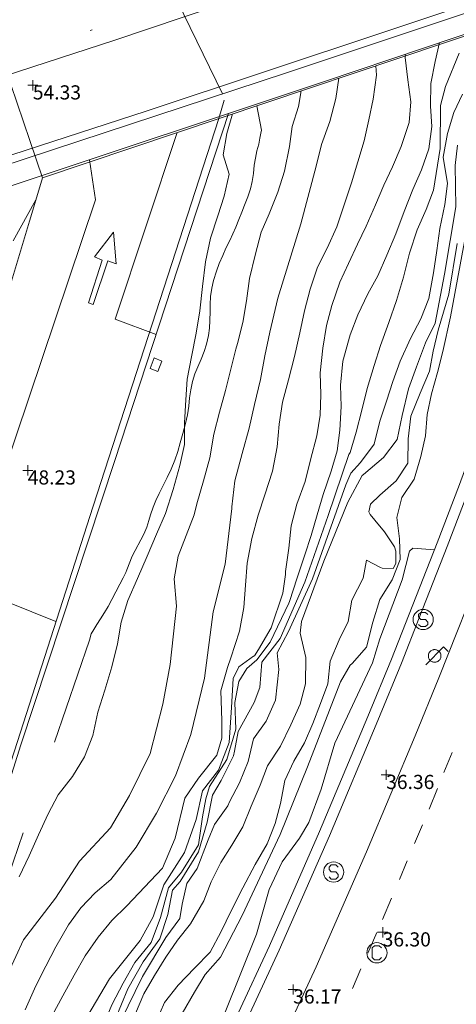
# Model space of a CAD drawing. Units: metres. Extents: x 549000 to 550002, y 4799000 to 4800001.
# Drawn here: x 549655 to 549676, y 4799143 to 4799192 of the extents above; entities that cross this region are included whole.
import ezdxf
from ezdxf.enums import TextEntityAlignment as Align

# ---------------------------------------------------------------- set-up
doc = ezdxf.new("R2010")
doc.units = ezdxf.units.M
doc.header["$MEASUREMENT"] = 0
for name, pattern in [('DGN Style 2', [11.885688860307539, 7.131413316184523, -4.754275544123016]), ('DGN Style 3', [16.639964404430557, 11.88568886030754, -4.754275544123016]), ('DGN Style 4', [19.02898786535237, 9.508551088246032, -4.754275544123016, 0.01188568886030754, -4.754275544123016])]:
    doc.linetypes.add(name, pattern=pattern)
for name, color, linetype, lineweight in [('01-001', 34, 'Continuous', 13), ('01-002', 33, 'Continuous', 0), ('01-005', 6, 'Continuous', 0), ('01-010', 30, 'DGN Style 3', 13), ('01-014', 6, 'Continuous', 0), ('01-405', 7, 'Continuous', 0), ('01-414', 7, 'Continuous', 0), ('05-008', 213, 'Continuous', 0), ('05-015', 155, 'Continuous', 0), ('05-016', 231, 'Continuous', 13), ('05-036', 140, 'Continuous', 0), ('05-038', 163, 'Continuous', 0), ('05-042', 254, 'DGN Style 4', 0), ('05-508', 213, 'DGN Style 2', 0), ('07-016', 133, 'Continuous', 0), ('07-019', 153, 'Continuous', 0), ('07-025', 7, 'Continuous', 0), ('07-026', 191, 'Continuous', 0), ('07-519', 153, 'DGN Style 2', 0), ('08-001', 11, 'Continuous', 0), ('08-014', 252, 'Continuous', 0), ('09-001', 252, 'Continuous', 0), ('09-021', 252, 'Continuous', 0)]:
    doc.layers.add(name, color=color, linetype=linetype, lineweight=lineweight)
doc.styles.add('Style-ITALICS', font='ITALICS.shx')

# ---------------------------------------------------------------- blocks, each defined once
blk = doc.blocks.new('01-005-01')
at = {"layer": '01-005', "color": 6, "linetype": 'Continuous', "lineweight": 0, "flags": 128}
for points in [[(-0.25, 0), (0.25, 0)], [(0, -0.25), (0, 0.25)]]:
    blk.add_lwpolyline(points, dxfattribs=at)
blk = doc.blocks.new('01-014-01')
at = {"layer": '01-014', "color": 6, "linetype": 'Continuous', "lineweight": 0, "flags": 128}
for points in [[(-0.25, 0), (0.25, 0)], [(0, -0.25), (0, 0.25)]]:
    blk.add_lwpolyline(points, dxfattribs=at)
blk = doc.blocks.new('08-001-01')
at = {"layer": '08-001', "color": 11, "linetype": 'Continuous', "lineweight": 0, "flags": 128}
for points in [[(-0.443149681086652, -0.4419999998062849), (0.4418503189226612, 0.4419999998062849), (0.6638503188733011, 0.2209999999031425)], [(0.3118503189180046, 0), (0.3118503189180046, 0.03299999982118607), (0.304850319866091, 0.06400000024586916), (0.2988503188826144, 0.09700000006705523), (0.2848503198474646, 0.1299999998882413), (0.2718503188807517, 0.1550000002607703), (0.2548503198195249, 0.1820000000298023), (0.2348503198008984, 0.2079999996349216), (0.2078503188677132, 0.2340000001713634), (0.181850318913348, 0.2539999997243285), (0.1558503188425675, 0.2730000000447035), (0.1298503198195249, 0.2860000003129244), (0.09685031895060092, 0.2989999996498227), (0.06385031889658421, 0.3059999998658895), (0.03185031889006495, 0.3119999999180436), (-0.001149681047536433, 0.3119999999180436), (-0.03414968110155314, 0.3119999999180436), (-0.06414968112949282, 0.3059999998658895), (-0.0971496810670942, 0.2989999996498227), (-0.1301496801897883, 0.2860000003129244), (-0.1551496800966561, 0.2730000000447035), (-0.1811496810987592, 0.2539999997243285), (-0.2071496810531244, 0.2340000001713634), (-0.234149681054987, 0.2079999996349216), (-0.2541496810736135, 0.1820000000298023), (-0.2721496811136603, 0.1550000002607703), (-0.2851496801013127, 0.1299999998882413), (-0.299149681115523, 0.09700000006705523), (-0.3051496801199391, 0.06400000024586916), (-0.3121496811509132, 0.03299999982118607), (-0.3121496811509132, 0), (-0.3121496811509132, -0.03299999982118607), (-0.3051496801199391, -0.06400000024586916), (-0.299149681115523, -0.09700000006705523), (-0.2851496801013127, -0.1299999998882413), (-0.2721496811136603, -0.1550000002607703), (-0.2541496810736135, -0.1820000000298023), (-0.234149681054987, -0.2079999996349216), (-0.2071496810531244, -0.2340000001713634), (-0.1811496810987592, -0.2539999997243285), (-0.1551496800966561, -0.2730000000447035), (-0.1301496801897883, -0.2860000003129244), (-0.0971496810670942, -0.2989999996498227), (-0.06414968112949282, -0.3059999998658895), (-0.03414968110155314, -0.3119999999180436), (-0.001149681047536433, -0.3119999999180436), (0.03185031889006495, -0.3119999999180436), (0.06385031889658421, -0.3059999998658895), (0.09685031895060092, -0.2989999996498227), (0.1298503198195249, -0.2860000003129244), (0.1558503188425675, -0.2730000000447035), (0.181850318913348, -0.2539999997243285), (0.2078503188677132, -0.2340000001713634), (0.2348503198008984, -0.2079999996349216), (0.2548503198195249, -0.1820000000298023), (0.2718503188807517, -0.1550000002607703), (0.2848503198474646, -0.1299999998882413), (0.2988503188826144, -0.09700000006705523), (0.304850319866091, -0.06400000024586916), (0.3118503189180046, -0.03299999982118607), (0.3118503189180046, 0)]]:
    blk.add_lwpolyline(points, dxfattribs=at)
blk = doc.blocks.new('09-002-01')
at = {"layer": '09-001', "color": 1, "linetype": 'Continuous', "lineweight": 0, "flags": 128}
blk.add_lwpolyline([(-0.228000000002794, -0.2399999992921948), (-0.1180000000167638, -0.349999999627471), (0.1140000000596046, -0.349999999627471), (0.2290000000502914, -0.2399999992921948), (0.2290000000502914, -0.1239999998360872), (0.1140000000596046, 0.003000000491738319), (-0.1180000000167638, 0.003000000491738319), (-0.228000000002794, 0.1240000007674098), (-0.228000000002794, 0.2400000002235174), (-0.1180000000167638, 0.3500000005587935), (0.1140000000596046, 0.3500000005587935), (0.2290000000502914, 0.2400000002235174)], dxfattribs=at)
at = {"layer": '09-001', "color": 1, "linetype": 'Continuous', "lineweight": 0}
blk.add_circle((0, 0), 0.5, dxfattribs=at)
blk = doc.blocks.new('09-009-01')
at = {"layer": '09-001', "color": 4, "linetype": 'Continuous', "lineweight": 0, "flags": 128}
blk.add_lwpolyline([(0.2290000000502914, -0.2400001920759678), (0.1140000000596046, -0.3500001914799213), (-0.1180000000167638, -0.3500001914799213), (-0.228000000002794, -0.2400001920759678), (-0.228000000002794, 0.239999808371067), (-0.1180000000167638, 0.3499998077750206), (0.1140000000596046, 0.3499998077750206), (0.2290000000502914, 0.239999808371067)], dxfattribs=at)
at = {"layer": '09-001', "color": 4, "linetype": 'Continuous', "lineweight": 0}
blk.add_circle((0, 0), 0.5, dxfattribs=at)

msp = doc.modelspace()

# ---------------------------------------------------------------- linework, layer by layer
at = {"layer": '01-001', "flags": 128}
for points, elevation in [([(549656.2440000001, 4799142.777), (549656.779, 4799143.763), (549657.333, 4799144.774), (549657.885, 4799145.743), (549658.517, 4799146.658), (549659.201, 4799147.487), (549659.934, 4799148.203), (549661.714, 4799150.07), (549662.332, 4799151.55), (549662.812, 4799153.543000001), (549663.493, 4799154.53), (549664.397, 4799155.655), (549664.645, 4799156.499), (549664.638, 4799157.378), (549664.589, 4799158.851), (549664.931, 4799160.001), (549665.093, 4799160.482), (549665.519, 4799161.791), (549665.733, 4799162.968), (549665.812, 4799164.074), (549665.899, 4799165.162), (549666.137, 4799166.376), (549666.436, 4799167.54), (549666.769, 4799168.535), (549667.158, 4799169.713), (549667.386, 4799170.921), (549667.49, 4799172.041), (549667.643, 4799173.12), (549667.943, 4799174.237), (549668.246, 4799175.385), (549668.511, 4799176.557), (549668.736, 4799177.639), (549669.009, 4799178.72), (549669.381, 4799179.807), (549669.856, 4799180.739), (549670.336, 4799181.796), (549670.705, 4799182.895), (549671.06, 4799183.974), (549671.3740000001, 4799185.014), (549671.697, 4799186.055), (549671.922, 4799187.085), (549672.133, 4799188.111), (549672.305, 4799189.303), (549672.268640946, 4799189.770819828)], 45), ([(549660.366, 4799142.889), (549660.789, 4799143.852), (549661.312, 4799144.766), (549661.871, 4799145.671), (549662.444, 4799146.508), (549663.094, 4799147.322), (549663.755, 4799148.452000001), (549664.112, 4799149.402), (549664.588, 4799150.358), (549665.142, 4799151.206), (549665.686, 4799152.122), (549666.093, 4799153.146), (549666.539, 4799154.186), (549666.898, 4799155.141), (549667.541, 4799156.111), (549668.066, 4799157.158), (549668.524, 4799158.184), (549668.784, 4799159.186), (549668.806, 4799160.496), (549668.529, 4799161.697), (549668.589, 4799162.275), (549669.692, 4799165.261), (549670.875, 4799168.171), (549671.5920000001, 4799169.503), (549671.649, 4799169.551), (549672.647, 4799170.388), (549673.316, 4799171.271), (549673.578, 4799172.473), (549673.876, 4799173.777), (549674.277, 4799174.867000001), (549674.729, 4799176.060000001), (549675.208, 4799177.031), (549675.664, 4799179.463), (549676.225, 4799182.796), (549676.192, 4799184.837), (549676.307, 4799185.834)], 40)]:
    msp.add_lwpolyline(points, dxfattribs=dict(at, elevation=elevation))
at = {"layer": '01-002', "flags": 128}
for points, elevation in [([(549660.963, 4799196.033), (549661.811, 4799194.274), (549664.678, 4799188.374)], 54), ([(549658.762, 4799142.265), (549659.208, 4799143.346), (549659.765, 4799144.38), (549660.337, 4799145.4), (549661.154, 4799146.389), (549661.602, 4799147.633), (549662.002, 4799149.107), (549662.644, 4799149.878), (549663.488, 4799151.224), (549663.691, 4799152.616), (549663.859, 4799153.5), (549664.026, 4799154.118), (549664.884, 4799155.452000001), (549665.3420000001, 4799156.955), (549665.287, 4799158.263), (549665.4890000001, 4799159.304), (549665.887, 4799159.948), (549666.377, 4799160.376), (549667.042, 4799161.259000001), (549667.962, 4799163.183), (549667.997, 4799163.258), (549668.3690000001, 4799164.443), (549668.758, 4799165.571), (549669.058, 4799166.533), (549669.358, 4799167.559), (549669.664, 4799168.565), (549670.057, 4799169.72), (549670.348, 4799170.715), (549670.482, 4799171.743), (549670.558, 4799172.917), (549670.51, 4799173.968), (549670.636, 4799175.16), (549670.99, 4799176.448), (549671.378, 4799177.447), (549671.867, 4799178.49), (549672.362, 4799179.378), (549672.812, 4799180.394), (549673.258, 4799181.46), (549673.6680000001, 4799182.562), (549674.091, 4799183.648), (549674.531, 4799184.626), (549674.887, 4799185.654), (549675.0430000001, 4799186.766), (549674.971, 4799187.766), (549674.985, 4799188.894), (549675.203, 4799189.98), (549675.4205749612, 4799190.912464119)], 43), ([(549658.741, 4799141.072), (549659.998, 4799144.105), (549660.7490000001, 4799145.438), (549661.568, 4799146.571), (549661.963, 4799147.779), (549662.1950000001, 4799148.984), (549662.576, 4799149.419), (549663.495, 4799150.877), (549663.912, 4799152.354), (549664.183, 4799153.682), (549664.617, 4799154.406), (549665.223, 4799155.637), (549665.265, 4799155.854), (549665.46, 4799156.838), (549666.241, 4799158.276000001), (549666.533, 4799159.006), (549666.625, 4799160.264), (549667.532, 4799161.441), (549668.757, 4799164.219000001), (549669.906, 4799167.526000001), (549670.9230000001, 4799170.536), (549670.9940000001, 4799170.643), (549671.2930000001, 4799171.633), (549671.568, 4799172.732), (549671.843, 4799173.801), (549672.187, 4799174.935000001), (549672.49, 4799175.924), (549672.9180000001, 4799177.063), (549673.283, 4799178.151000001), (549673.629, 4799179.307), (549673.926, 4799180.496), (549674.306, 4799181.656), (549674.752, 4799182.653), (549675.115, 4799183.605), (549675.447, 4799185.666), (549675.466, 4799187.801), (549675.719, 4799188.741), (549676.384, 4799190.393)], 42), ([(549666.4508787052, 4799160.897038308), (549667.088, 4799161.962), (549667.659, 4799163.684), (549667.7880000001, 4799164.596), (549667.789, 4799164.747), (549667.965, 4799165.907), (549668.084, 4799167.006), (549668.361, 4799168.073), (549668.769, 4799169.203), (549669.029, 4799170.265), (549669.34, 4799171.461), (549669.504, 4799172.487), (549669.542, 4799173.499), (549669.518, 4799174.583), (549669.651, 4799175.802), (549669.83, 4799176.915), (549670.093, 4799177.907), (549670.488, 4799179.057), (549670.9180000001, 4799179.979), (549671.36, 4799180.934), (549671.7930000001, 4799181.836), (549672.243, 4799182.89), (549672.669, 4799183.863), (549673.094, 4799184.769), (549673.524, 4799185.778), (549673.909, 4799186.961), (549673.9940000001, 4799187.987), (549673.846, 4799189.069), (549673.715, 4799190.173), (549673.7130910932, 4799190.334816561)], 44), ([(549654.905, 4799143.072), (549655.435, 4799144.254), (549655.925, 4799145.218), (549656.421, 4799146.184), (549657.049, 4799147.267), (549657.6680000001, 4799148.111), (549658.381, 4799148.854), (549659.1460000001, 4799149.513), (549660.41, 4799151.104), (549661.417, 4799152.787), (549662.352, 4799154.638), (549663.105, 4799156.692), (549663.781, 4799159.473), (549664.2170000001, 4799162.747), (549664.805, 4799165.116), (549665.145, 4799167.859), (549665.1460000001, 4799167.946), (549665.295, 4799169.231), (549665.656, 4799170.589), (549666.001, 4799171.842), (549666.268, 4799173.016), (549666.55, 4799174.246), (549666.777, 4799175.411), (549667.028, 4799176.594000001), (549667.424, 4799178.265), (549668.561, 4799181.939), (549669.319, 4799184.804), (549669.58, 4799185.873), (549669.9940000001, 4799187.013), (549670.281, 4799188.151000001), (549670.4293478271, 4799189.151931126)], 45.99999999999999), ([(549654.0650000001, 4799144.882), (549654.83, 4799146.535), (549656.405, 4799148.582), (549657.599, 4799150.417), (549659.1410000001, 4799152.075), (549660.067, 4799153.663), (549661.101, 4799155.74), (549661.727, 4799158.181), (549662.082, 4799160.154), (549662.4, 4799163.041), (549662.283, 4799164.391), (549662.475, 4799165.513), (549663.267, 4799167.55), (549663.414, 4799168.098), (549663.738, 4799169.229), (549664.045, 4799170.367000001), (549664.246, 4799171.538), (549664.523, 4799172.628), (549664.829, 4799173.703), (549665.34, 4799175.755), (549665.415, 4799176.021), (549665.684, 4799177.067), (549665.858, 4799178.13), (549666.007, 4799179.236), (549666.2880000001, 4799180.399), (549666.593, 4799181.528), (549666.99, 4799182.447), (549667.421, 4799183.508), (549667.738, 4799184.553), (549668.001, 4799185.77), (549668.1240000001, 4799186.768), (549668.442, 4799187.753), (549668.563568094, 4799188.524130158)], 47), ([(549659.644, 4799142.522), (549660.721, 4799144.719000001), (549661.8740000001, 4799146.64), (549662.559, 4799147.585), (549662.68, 4799148.29), (549662.905, 4799149.310000001), (549663.4180000001, 4799150.064), (549663.963, 4799151.481), (549664.275, 4799152.236), (549664.946, 4799153.151000001), (549665.023, 4799153.349), (549665.52, 4799154.293000001), (549665.942, 4799155.357), (549666.205, 4799156.463), (549666.84, 4799157.350000001), (549667.306, 4799158.381), (549667.463, 4799159.905), (549667.375, 4799160.723), (549667.95, 4799161.786), (549669.136, 4799164.392), (549670.775, 4799169.038), (549671.023, 4799169.62), (549671.515, 4799170.144), (549672.177, 4799171.051), (549672.464, 4799172.193), (549672.7980000001, 4799173.17), (549673.105, 4799174.153), (549673.4670000001, 4799175.153), (549673.987, 4799176.269), (549674.487, 4799177.248), (549674.894, 4799178.249), (549675.121, 4799179.528), (549675.284, 4799180.631), (549675.434, 4799181.723), (549675.675, 4799182.901000001), (549675.818, 4799183.941), (549675.5920000001, 4799185.242000001), (549675.809, 4799186.41), (549676.121, 4799187.448), (549676.556, 4799188.369)], 41), ([(549654.62, 4799149.638), (549655.112, 4799150.684), (549655.562, 4799151.723), (549656.051, 4799152.768), (549656.551, 4799153.693), (549657.251, 4799154.607), (549657.839, 4799155.588), (549658.251, 4799156.63), (549658.5, 4799157.79), (549658.8470000001, 4799158.886), (549659.2, 4799160.027), (549659.479, 4799161.164), (549659.658, 4799162.249), (549659.99, 4799163.309), (549660.471, 4799164.396), (549660.949, 4799165.511), (549661.408, 4799166.589), (549661.86, 4799167.619), (549662.228, 4799168.802), (549662.567, 4799169.99), (549662.7980000001, 4799171.03), (549662.792, 4799172.097), (549662.87, 4799173.244), (549662.926, 4799174.271), (549663.147, 4799175.362), (549663.37, 4799176.534), (549663.56, 4799177.641), (549663.692, 4799178.851), (549663.835, 4799180.067), (549664.079, 4799181.244), (549664.45, 4799182.338), (549664.758, 4799183.315), (549665.012, 4799184.404), (549664.71, 4799185.362), (549664.887, 4799186.412), (549665.1704204086, 4799187.382397638)], 48), ([(549655.437, 4799183.133), (549654.3200000001, 4799181.099)], 53), ([(549662.682, 4799142.877), (549663.299, 4799143.931), (549663.8150000001, 4799144.810000001), (549664.583, 4799145.665), (549665.651, 4799147.724), (549667.531, 4799151.732), (549668.88, 4799155.089), (549670.522, 4799159.295), (549671.004, 4799160.119), (549671.103, 4799160.205), (549671.806, 4799161.001), (549672.12, 4799162.249), (549672.469, 4799163.361), (549673.067, 4799164.333), (549673.4720000001, 4799165.336), (549673.436, 4799166.362), (549673.314, 4799167.42), (549673.553, 4799168.412), (549674.172, 4799169.323), (549674.493, 4799170.438), (549674.721, 4799171.467), (549674.8150000001, 4799172.521), (549675.022, 4799173.536), (549675.319, 4799174.594000001), (549675.58, 4799175.631), (549675.969, 4799177.34), (549676.655, 4799181.072)], 38), ([(549661.372, 4799142.434), (549661.809, 4799143.42), (549662.485, 4799144.281), (549663.2930000001, 4799145.122), (549664.0700000001, 4799145.911), (549664.61, 4799146.932), (549665.104, 4799147.961), (549665.689, 4799149.107), (549666.302, 4799150.247), (549666.883, 4799151.283), (549667.29, 4799152.286), (549667.554, 4799153.279), (549667.7660000001, 4799154.412), (549668.215, 4799155.361), (549668.742, 4799156.266), (549669.1460000001, 4799157.228), (549669.535, 4799158.219000001), (549669.899, 4799159.194), (549670.008, 4799160.310000001), (549670.457, 4799161.373), (549670.904, 4799162.268), (549671.078, 4799163.33), (549671.64, 4799164.416), (549671.806, 4799165.313), (549672.502, 4799164.946), (549672.572, 4799164.921), (549673.129, 4799164.903), (549673.2490000001, 4799165.152), (549673.252, 4799165.755), (549673.188, 4799165.973), (549672.696, 4799166.718), (549672.221, 4799167.285), (549671.98, 4799167.572), (549671.919, 4799167.697), (549671.997, 4799168.073), (549672.461, 4799168.528), (549673.276, 4799169.226), (549673.845, 4799170.102), (549673.867, 4799171.308), (549674.004, 4799172.436), (549674.455, 4799173.577000001), (549674.919, 4799174.654), (549675.103, 4799175.64), (549675.35, 4799176.683), (549675.885, 4799178.46), (549676.2930000001, 4799180.969000001)], 39), ([(549660.8763806237, 4799136.568136383), (549661.449, 4799137.215), (549662.92, 4799139.481), (549663.537, 4799140.315), (549664.12, 4799141.652), (549664.811, 4799142.952000001), (549666.363, 4799146.815), (549666.9890000001, 4799149.015), (549667.632, 4799150.381), (549668.4890000001, 4799151.557), (549668.949, 4799152.339), (549669.563, 4799153.988), (549670.237, 4799156.252), (549672.105, 4799160.233), (549672.463, 4799161.415), (549673.578, 4799164.333), (549673.937, 4799165.752), (549674.105, 4799165.899), (549675.1630000001, 4799165.82)], 37), ([(549657.754, 4799142.332), (549659.085, 4799144.599), (549660.602, 4799146.492000001), (549661.2490000001, 4799147.664), (549661.778, 4799149.249), (549662.791, 4799150.853), (549663.3740000001, 4799152.488), (549663.691, 4799153.896), (549664.483, 4799154.927), (549665.014, 4799156.284), (549665.117, 4799158.024), (549665.209, 4799159.45), (549665.484, 4799160.038), (549666.214, 4799160.552), (549666.2660000001, 4799160.573), (549666.4508787052, 4799160.897038308)], 44)]:
    msp.add_lwpolyline(points, dxfattribs=dict(at, elevation=elevation))
at = {"layer": '01-010'}
msp.add_polyline3d([(549650.949, 4799140.574, 47.926), (549658.089, 4799161.352, 48.283), (549658.172, 4799161.657, 48.272), (549658.305, 4799161.874, 48.272), (549658.463, 4799162.133, 48.266), (549658.632, 4799162.399, 48.231), (549658.832, 4799162.715, 48.205), (549659.011, 4799163.02, 48.172), (549659.205, 4799163.357, 48.157), (549659.405, 4799163.736, 48.157), (549659.589, 4799164.115, 48.157), (549659.763, 4799164.439, 48.157), (549659.889, 4799164.699, 48.143), (549659.949, 4799164.839, 48.143), (549660.205, 4799165.515, 48.143), (549660.789, 4799166.588, 48.157), (549660.932, 4799166.939, 48.105), (549661.032, 4799167.274, 48.066), (549661.111, 4799167.557, 48.031), (549661.237, 4799167.939, 48), (549661.378, 4799168.257, 47.972), (549661.549, 4799168.615, 47.931), (549661.737, 4799168.999, 47.905), (549661.937, 4799169.399, 47.872), (549662.132, 4799169.815, 47.866), (549662.311, 4799170.252, 47.843), (549662.463, 4799170.688, 47.831), (549662.589, 4799171.115, 47.814), (549662.72, 4799171.574, 47.814), (549662.849, 4799172.074, 47.814), (549662.949, 4799172.499, 47.814), (549663.011, 4799172.933, 47.814), (549663.049, 4799173.333, 47.826), (549663.111, 4799173.733, 47.831), (549663.189, 4799174.152, 47.826), (549663.305, 4799174.52, 47.814), (549663.449, 4799174.881, 47.814), (549663.62, 4799175.257, 47.826), (549663.772, 4799175.633, 47.831), (549663.889, 4799175.999, 47.831), (549663.9890000001, 4799176.42, 47.857), (549664.032, 4799176.781, 47.866), (549664.049, 4799177.157, 47.866), (549664.063, 4799177.615, 47.843), (549664.063, 4799177.957, 47.826), (549664.078, 4799178.357, 47.814), (549664.149, 4799178.757, 47.805), (549664.237, 4799179.152, 47.783), (549664.372, 4799179.599, 47.757), (549664.52, 4799179.981, 47.731), (549664.689, 4799180.381, 47.705), (549664.849, 4799180.736, 47.705), (549665.032, 4799181.115, 47.705), (549665.189, 4799181.452000001, 47.699), (549665.337, 4799181.788, 47.699), (549665.4890000001, 4799182.157, 47.683), (549665.632, 4799182.52, 47.683), (549665.772, 4799182.874, 47.672), (549665.932, 4799183.281, 47.672), (549666.063, 4799183.674, 47.666), (549666.149, 4799184.033, 47.643), (549666.205, 4799184.433, 47.614), (549666.2490000001, 4799184.852, 47.583), (549666.305, 4799185.188, 47.583), (549666.378, 4799185.557, 47.557), (549666.4720000001, 4799185.888, 47.526), (549666.532, 4799186.181, 47.499), (549666.578, 4799186.433, 47.483), (549666.605, 4799186.574, 47.472), (549666.372, 4799187.788, 54.205)], dxfattribs=at)
at = {"layer": '05-008'}
msp.add_polyline3d([(549649.232, 4799139.933, 48.383), (549658.272, 4799167.981, 48.072), (549664.4890000001, 4799187.152, 47.772)], dxfattribs=at)
at = {"layer": '05-015', "extrusion": (0.3090853385316294, -0.8907490863894835, 0.3332151236079909), "elevation": -4104961.205512483, "flags": 128}
msp.add_lwpolyline([(2092581.17307327, 1450800.989692248), (2092563.494682453, 1450801.626060147), (2092548.533047248, 1450802.378034882)], dxfattribs=at)
at = {"layer": '05-015'}
msp.add_polyline3d([(549631.92, 4799097.652, 48.972), (549635.7490000001, 4799107.92, 49.514), (549641.406, 4799123.839, 49.531), (549641.711, 4799124.757, 49.5), (549642.049, 4799125.681, 49.472), (549642.405, 4799126.588, 49.443), (549642.772, 4799127.488, 49.426), (549643.172, 4799128.388, 49.399), (549643.578, 4799129.274, 49.366), (549644.011, 4799130.152, 49.343), (549644.4720000001, 4799131.015, 49.314), (549644.937, 4799131.857, 49.283), (549645.437, 4799132.715, 49.266), (549645.949, 4799133.539, 49.231), (549648.8200000001, 4799137.533, 48.966), (549654.689, 4799156.174, 48.883), (549659.349, 4799170.236, 48.766), (549664.9720000001, 4799187.399, 48.283)], dxfattribs=at)
at = {"layer": '05-016', "extrusion": (0.3196467211563244, -0.9470478240240376, 0.03043669931754138), "elevation": -4369359.653700739, "flags": 128}
msp.add_lwpolyline([(2055546.145030821, 133104.8849699654), (2055576.416674349, 133103.9585407474), (2055583.58807732, 133103.4252936921)], dxfattribs=at)
at = {"layer": '05-036', "extrusion": (-0.01653531100947358, -0.04133827752368395, 0.9990083734890288), "elevation": -207441.2299223602, "flags": 128}
msp.add_lwpolyline([(-1272000.330226646, 4655429.456678106), (-1272000.330226646, 4655428.378576069)], dxfattribs=at)
at = {"layer": '05-036', "extrusion": (-0.01453320101144178, -0.03596529503313424, 0.999247358576214), "elevation": -180554.9335417591, "flags": 128}
msp.add_lwpolyline([(-1288398.214217547, 4652037.422036064), (-1288398.214217548, 4652036.313522194)], dxfattribs=at)
at = {"layer": '05-036', "extrusion": (-0.01653226302134438, -0.03910677445658111, 0.9990982656730996), "elevation": -196730.2040154912, "flags": 128}
msp.add_lwpolyline([(-1362411.517040772, 4630241.489623776), (-1362411.517040772, 4630240.47685085)], dxfattribs=at)
at = {"layer": '05-036', "extrusion": (-0.01124248989438535, -0.02708283185639531, 0.9995699708572747), "elevation": -136117.8301798844, "flags": 128}
msp.add_lwpolyline([(-1332294.820634011, 4641168.885702445), (-1332294.820634011, 4641167.896737834)], dxfattribs=at)
at = {"layer": '05-036', "extrusion": (-0.01329185430855986, -0.03130113012395235, 0.9994216156667833), "elevation": -157488.5644183995, "flags": 128}
msp.add_lwpolyline([(-1369866.225039534, 4629539.015518271), (-1369866.225039534, 4629537.868674777)], dxfattribs=at)
at = {"layer": '05-036', "extrusion": (-0.01724289656512925, -0.03982755607526436, 0.9990577802585375), "elevation": -200579.9378303245, "flags": 128}
msp.add_lwpolyline([(-1402286.235301825, 4618150.225601495), (-1402286.235301825, 4618149.119608277)], dxfattribs=at)
at = {"layer": '05-036', "extrusion": (-0.01608224093203497, -0.0368723978277804, 0.9991905663110685), "elevation": -185759.7096823126, "flags": 128}
msp.add_lwpolyline([(-1414803.207701986, 4614949.370187762), (-1414803.207701986, 4614948.301254182)], dxfattribs=at)
at = {"layer": '05-036'}
for points in [[(549633.387, 4799181.61, 55.86), (549633.514, 4799183.350000001, 55.737), (549640.586, 4799185.12, 55.404), (549647.773, 4799187.271, 55.276), (549659.353, 4799191.04, 54.592), (549676.104, 4799196.684, 53.502), (549693.737, 4799202.399, 51.985)], [(549642.105, 4799181.374, 55.157), (549649.62, 4799183.857, 54.999), (549660.906, 4799187.52, 54.343), (549684.678, 4799195.439, 51.483), (549691.92, 4799197.815, 51.257)], [(549627.579, 4799108.812, 49.914), (549633.667, 4799124.848, 49.71), (549637.911, 4799135.781, 49.682), (549640.983, 4799143.394, 49.535), (549649.292, 4799164.337, 49.098), (549653.109, 4799167.49, 48.977), (549658.394, 4799183.132, 48.69), (549658.0955980109, 4799185.120728784, 48.59269500353455)]]:
    msp.add_polyline3d(points, dxfattribs=at)
at = {"layer": '05-038', "extrusion": (-0.007681001718550648, 0.01942999760483534, 0.9997817148786408), "elevation": 89074.42983873867, "flags": 128}
msp.add_lwpolyline([(-2275504.819181423, -4260089.917716818), (-2275503.207182495, -4260091.353595973), (-2275509.44650756, -4260098.820167582)], dxfattribs=at)
at = {"layer": '05-038'}
for points in [[(549658.037, 4799178.045, 48.559), (549658.729, 4799180.148, 48.514), (549658.344, 4799180.319, 48.548), (549659.283, 4799181.53, 48.465), (549659.409, 4799179.968, 48.476), (549658.996, 4799180.119, 48.525), (549658.274, 4799177.959, 48.568), (549658.037, 4799178.045, 48.559)], [(549628.648, 4799101.606, 49.632), (549631.462, 4799108.992000001, 49.67), (549636.06, 4799121.162, 49.533), (549639.871, 4799131.523, 49.543), (549644.518, 4799143.049, 49.358), (549648.91, 4799153.549, 49.156), (549652.845, 4799163.703, 48.897), (549656.4340528209, 4799162.278484238, 48.73748654129295)]]:
    msp.add_polyline3d(points, dxfattribs=at)
at = {"layer": '05-042', "flags": 128}
msp.add_lwpolyline([(549626.865, 4799179.862), (549647.421, 4799187.968), (549664.591, 4799193.655), (549685.026, 4799199.583), (549742.024, 4799218.7), (549750.247, 4799222.451), (549759.073, 4799230.025), (549761.733, 4799234.381), (549762.701, 4799237.89), (549762.943, 4799240.673), (549762.58, 4799245.149), (549761.733, 4799248.779), (549760.403, 4799252.167), (549757.139, 4799256.039), (549752.786, 4799259.064)], dxfattribs=at)
at = {"layer": '05-508', "extrusion": (-0.2783491568277972, -0.9318711565002464, 0.2326755134863738), "elevation": -4625222.728646697, "flags": 128}
msp.add_lwpolyline([(-846876.2208131109, 1106601.034430786), (-846876.2208131109, 1106545.863225208)], dxfattribs=at)
at = {"layer": '07-016'}
msp.add_polyline3d([(549615.737, 4799037.152, 32.572), (549615.949, 4799037.152, 32.472), (549619.432, 4799044.833, 32.626), (549623.211, 4799052.881, 33.026), (549630.72, 4799068.62, 33.472), (549639.578, 4799087.599, 34.031), (549645.8200000001, 4799101.074, 34.543), (549652.12, 4799114.539, 35.066), (549660.872, 4799133.033, 35.866), (549667.005, 4799146.236, 36.457), (549669.478, 4799151.881, 36.599), (549671.878, 4799157.574, 36.743), (549673.037, 4799160.42, 36.826), (549675.305, 4799166.174, 36.972), (549676.405, 4799169.052, 37.043), (549677.4720000001, 4799171.939, 37.126), (549679.549, 4799177.752, 37.272), (549680.572, 4799180.833, 37.414), (549681.037, 4799182.357, 37.483), (549681.92, 4799185.474, 37.626), (549682.705, 4799188.633, 37.766), (549683.049, 4799190.181, 37.831), (549683.705, 4799193.381, 37.972), (549683.737, 4799193.62, 38.057)], dxfattribs=at)
at = {"layer": '07-019', "extrusion": (-0.1185776083064135, -0.3921707358050653, 0.9122178822992041), "elevation": -1947226.911947271, "flags": 128}
msp.add_lwpolyline([(-862856.229323402, 4335660.388911519), (-862856.2293234019, 4335674.933507802)], dxfattribs=at)
at = {"layer": '07-025'}
msp.add_polyline3d([(549686.478, 4799194.539, 37.972), (549686.189, 4799192.915, 37.972), (549685.532, 4799189.657, 37.831), (549685.172, 4799188.052, 37.766), (549684.372, 4799184.833, 37.626), (549683.4720000001, 4799181.652, 37.483), (549682.9890000001, 4799180.074, 37.414), (549681.949, 4799176.933, 37.272), (549679.849, 4799171.081, 37.126), (549678.772, 4799168.174, 37.043), (549677.672, 4799165.257, 36.972), (549675.389, 4799159.481, 36.826), (549674.22, 4799156.615, 36.743), (549671.811, 4799150.881, 36.599), (549669.311, 4799145.199, 36.457), (549663.172, 4799131.957, 35.866), (549654.406, 4799113.474, 35.066), (549648.12, 4799100.015, 34.543)], dxfattribs=at)
at = {"layer": '07-026'}
msp.add_polyline3d([(549684.42, 4799193.957, 38.057), (549683.572, 4799190.081, 37.831), (549683.22, 4799188.515, 37.766), (549682.437, 4799185.339, 37.626), (549681.549, 4799182.215, 37.483), (549681.078, 4799180.681, 37.414), (549680.063, 4799177.581, 37.272), (549677.9720000001, 4799171.774, 37.126), (549676.905, 4799168.874, 37.043), (549675.805, 4799165.981, 36.972), (549674.406, 4799162.457, 36.826), (549673.532, 4799160.22, 36.826), (549672.372, 4799157.381, 36.743), (549669.9720000001, 4799151.674, 36.599), (549667.4890000001, 4799146.02, 36.457), (549661.363, 4799132.815, 35.866), (549660.272, 4799130.499, 35.866), (549652.605, 4799114.32, 35.066), (549646.311, 4799100.852, 34.543), (549640.072, 4799087.381, 34.031), (549631.205, 4799068.399, 33.472), (549623.689, 4799052.657, 33.026), (549618.7490000001, 4799042.139, 32.5), (549615.6630000001, 4799035.736, 32.472)], dxfattribs=at)
at = {"layer": '07-519', "extrusion": (-0.04254509589437277, 0.1245401912378838, 0.9913020001905423), "elevation": 574360.0214449711, "flags": 128}
msp.add_lwpolyline([(-2071595.314378313, -4325840.272982041), (-2071595.314378313, -4325850.910731898)], dxfattribs=at)
at = {"layer": '08-014'}
msp.add_polyline3d([(549653.92, 4799183.733, 55.972), (549669.732, 4799188.988, 54.905), (549684.42, 4799193.957, 53.405)], dxfattribs=at)
at = {"layer": '09-021', "elevation": 48.931, "flags": 128}
msp.add_lwpolyline([(549661.089, 4799174.788), (549661.289, 4799175.315), (549661.672, 4799175.157), (549661.4720000001, 4799174.639), (549661.089, 4799174.788)], dxfattribs=at)

# ---------------------------------------------------------------- block references
at = {"layer": '01-005', "color": 6, "linetype": 'Continuous', "lineweight": 0}
for p in [(549655.289, 4799188.799, 54.331), (549672.605, 4799146.899, 36.305)]:
    msp.add_blockref('01-005-01', p, dxfattribs=at)
at = {"layer": '01-014', "color": 6, "linetype": 'Continuous', "lineweight": 0}
for p in [(549655.037, 4799169.752, 48.226), (549672.778, 4799154.688, 36.357), (549668.178, 4799144.074, 36.172)]:
    msp.add_blockref('01-014-01', p, dxfattribs=at)
at = {"layer": '08-001', "color": 11, "linetype": 'Continuous', "lineweight": 0}
msp.add_blockref('08-001-01', (549675.178, 4799160.574, 36.905), dxfattribs=at)
at = {"layer": '09-001', "color": 1, "linetype": 'Continuous', "lineweight": 0}
for p in [(549674.611, 4799162.374, 36.905), (549670.178, 4799149.881, 36.526)]:
    msp.add_blockref('09-002-01', p, dxfattribs=at)
at = {"layer": '09-001', "color": 4, "linetype": 'Continuous', "lineweight": 0}
msp.add_blockref('09-009-01', (549672.3200000001, 4799145.888, 36.526), dxfattribs=at)

# ---------------------------------------------------------------- texts
at = {"layer": '01-405', "color": 7, "linetype": 'Continuous', "lineweight": 0, "style": 'Style-ITALICS'}
for s, p in [('54.33', (549655.289, 4799188.799, 54.331)), ('36.30', (549672.605, 4799146.899, 36.305))]:
    msp.add_text(s, height=0.7000000000000001, dxfattribs=at).set_placement(p, align=Align.TOP_LEFT)
at = {"layer": '01-414', "color": 7, "linetype": 'Continuous', "lineweight": 0, "style": 'Style-ITALICS'}
for s, p in [('48.23', (549655.037, 4799169.752, 48.226)), ('36.36', (549672.778, 4799154.688, 36.357)), ('36.17', (549668.178, 4799144.074, 36.172))]:
    msp.add_text(s, height=0.7000000000000001, dxfattribs=at).set_placement(p, align=Align.TOP_LEFT)

doc.saveas('drawing.dxf')
